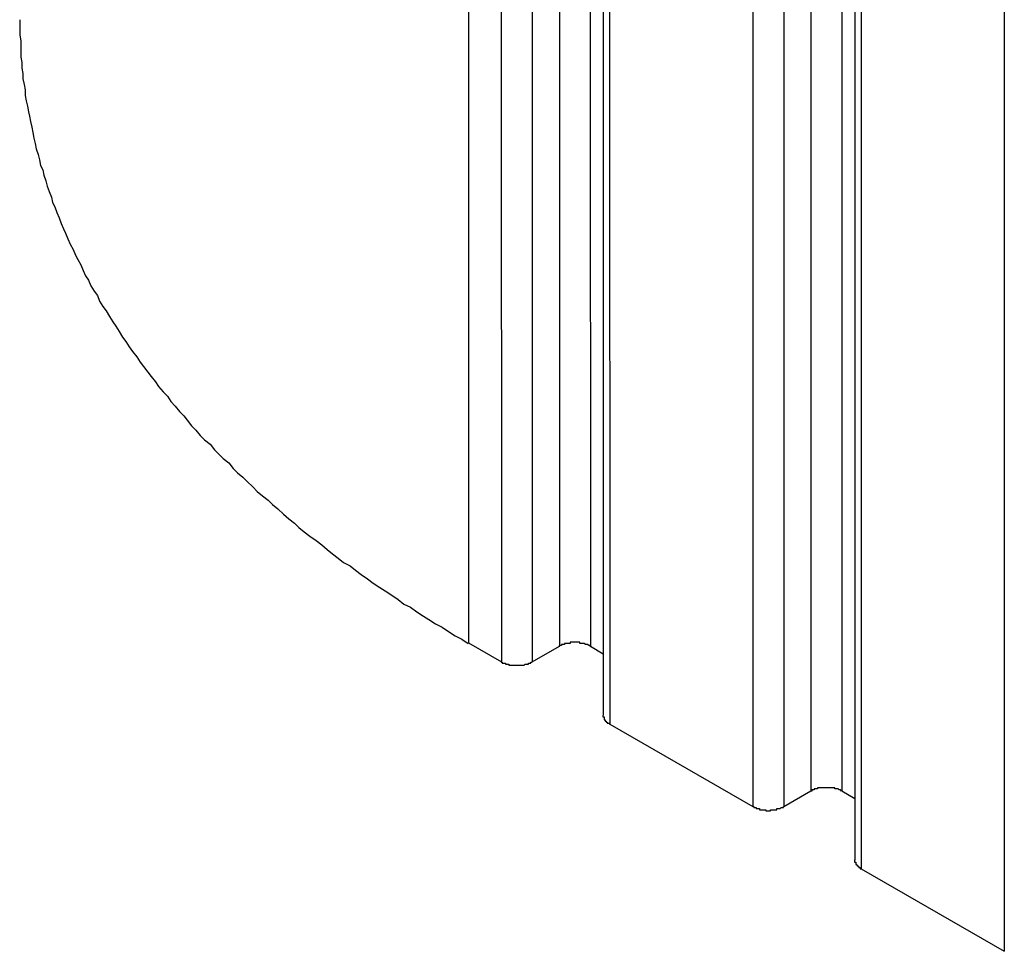
# Model space of a CAD drawing. Extents: x 0 to 2520, y 0 to 1782.
# Drawn here: x 2148 to 2157, y 1111 to 1120 of the extents above; entities that cross this region are included whole.
import ezdxf

# ---------------------------------------------------------------- set-up
doc = ezdxf.new("R2010")
doc.units = 0
doc.header["$LTSCALE"] = 6
doc.layers.add('VISIBLE__ISO_', color=7, linetype='CONTINUOUS')
doc.layers.add('VISIBLE_NARROW__ISO_', color=7, linetype='CONTINUOUS')

msp = doc.modelspace()

# ---------------------------------------------------------------- linework, layer by layer
at = {"layer": 'VISIBLE__ISO_'}
for p, q in [((2152.9637, 1330.9408), (2152.9833, 1113.5029)), ((2155.2617, 1329.6177), (2155.2814, 1112.1798)), ((2151.7514, 1114.1644), (2152.0519, 1113.9914)), ((2152.3348, 1113.9914), (2152.5825, 1114.1341)), ((2152.8654, 1114.1341), (2152.9832, 1114.0662)), ((2153.0419, 1113.4215), (2154.35, 1112.6683)), ((2154.6329, 1112.6683), (2154.8806, 1112.811)), ((2155.1635, 1112.811), (2155.2813, 1112.7431)), ((2155.34, 1112.0983), (2156.6481, 1111.3452))]:
    msp.add_line(p, q, dxfattribs=at)
for points in [[(2147.65, 1119.86, 0), (2147.65, 1119.81, 0), (2147.65, 1119.76, 0), (2147.65, 1119.72, 0), (2147.66, 1119.67, 0), (2147.66, 1119.62, 0), (2147.66, 1119.57, 0), (2147.66, 1119.52, 0), (2147.67, 1119.47, 0), (2147.67, 1119.42, 0), (2147.68, 1119.37, 0), (2147.68, 1119.32, 0), (2147.69, 1119.27, 0), (2147.7, 1119.22, 0), (2147.7, 1119.17, 0), (2147.71, 1119.12, 0), (2147.72, 1119.07, 0), (2147.73, 1119.02, 0), (2147.74, 1118.98, 0), (2147.75, 1118.93, 0), (2147.76, 1118.88, 0), (2147.77, 1118.83, 0), (2147.78, 1118.78, 0), (2147.79, 1118.73, 0), (2147.8, 1118.68, 0), (2147.82, 1118.63, 0), (2147.83, 1118.58, 0), (2147.84, 1118.53, 0), (2147.86, 1118.49, 0), (2147.87, 1118.44, 0), (2147.89, 1118.39, 0), (2147.9, 1118.34, 0), (2147.92, 1118.29, 0), (2147.94, 1118.24, 0), (2147.95, 1118.19, 0), (2147.97, 1118.15, 0), (2147.99, 1118.1, 0), (2148.01, 1118.05, 0), (2148.03, 1118, 0), (2148.05, 1117.95, 0), (2148.07, 1117.91, 0), (2148.09, 1117.86, 0), (2148.11, 1117.81, 0), (2148.14, 1117.76, 0), (2148.16, 1117.71, 0), (2148.18, 1117.67, 0), (2148.21, 1117.62, 0), (2148.23, 1117.57, 0), (2148.25, 1117.52, 0), (2148.28, 1117.48, 0), (2148.3, 1117.43, 0), (2148.33, 1117.38, 0), (2148.36, 1117.34, 0), (2148.38, 1117.29, 0), (2148.41, 1117.24, 0), (2148.44, 1117.2, 0), (2148.47, 1117.15, 0), (2148.5, 1117.1, 0), (2148.53, 1117.06, 0), (2148.56, 1117.01, 0), (2148.59, 1116.96, 0), (2148.62, 1116.92, 0), (2148.65, 1116.87, 0), (2148.68, 1116.83, 0), (2148.72, 1116.78, 0), (2148.75, 1116.73, 0), (2148.78, 1116.69, 0), (2148.82, 1116.64, 0), (2148.85, 1116.6, 0), (2148.89, 1116.55, 0), (2148.92, 1116.51, 0), (2148.96, 1116.46, 0), (2149, 1116.42, 0), (2149.03, 1116.37, 0), (2149.07, 1116.33, 0), (2149.11, 1116.28, 0), (2149.15, 1116.24, 0), (2149.18, 1116.2, 0), (2149.22, 1116.15, 0), (2149.26, 1116.11, 0), (2149.3, 1116.06, 0), (2149.34, 1116.02, 0), (2149.39, 1115.98, 0), (2149.43, 1115.93, 0), (2149.47, 1115.89, 0), (2149.51, 1115.85, 0), (2149.56, 1115.81, 0), (2149.6, 1115.76, 0), (2149.64, 1115.72, 0), (2149.69, 1115.68, 0), (2149.73, 1115.64, 0), (2149.78, 1115.59, 0), (2149.82, 1115.55, 0), (2149.87, 1115.51, 0), (2149.92, 1115.47, 0), (2149.96, 1115.43, 0), (2150.01, 1115.39, 0), (2150.06, 1115.34, 0), (2150.11, 1115.3, 0), (2150.16, 1115.26, 0), (2150.2, 1115.22, 0), (2150.25, 1115.18, 0), (2150.3, 1115.14, 0), (2150.36, 1115.1, 0), (2150.41, 1115.06, 0), (2150.46, 1115.02, 0), (2150.51, 1114.98, 0), (2150.56, 1114.94, 0), (2150.61, 1114.9, 0), (2150.67, 1114.87, 0), (2150.72, 1114.83, 0), (2150.77, 1114.79, 0), (2150.83, 1114.75, 0), (2150.88, 1114.71, 0), (2150.94, 1114.67, 0), (2150.99, 1114.64, 0), (2151.05, 1114.6, 0), (2151.11, 1114.56, 0), (2151.16, 1114.52, 0), (2151.22, 1114.49, 0), (2151.28, 1114.45, 0), (2151.34, 1114.41, 0), (2151.39, 1114.38, 0), (2151.45, 1114.34, 0), (2151.51, 1114.31, 0), (2151.57, 1114.27, 0), (2151.63, 1114.23, 0), (2151.69, 1114.2, 0), (2151.75, 1114.16, 0)], [(2152.87, 1114.13, 0), (2152.86, 1114.14, 0), (2152.86, 1114.14, 0), (2152.86, 1114.14, 0), (2152.86, 1114.14, 0), (2152.86, 1114.14, 0), (2152.85, 1114.14, 0), (2152.85, 1114.14, 0), (2152.85, 1114.14, 0), (2152.85, 1114.14, 0), (2152.85, 1114.14, 0), (2152.85, 1114.14, 0), (2152.84, 1114.15, 0), (2152.84, 1114.15, 0), (2152.84, 1114.15, 0), (2152.84, 1114.15, 0), (2152.84, 1114.15, 0), (2152.83, 1114.15, 0), (2152.83, 1114.15, 0), (2152.83, 1114.15, 0), (2152.83, 1114.15, 0), (2152.82, 1114.15, 0), (2152.82, 1114.15, 0), (2152.82, 1114.15, 0), (2152.82, 1114.15, 0), (2152.82, 1114.15, 0), (2152.81, 1114.16, 0), (2152.81, 1114.16, 0), (2152.81, 1114.16, 0), (2152.81, 1114.16, 0), (2152.8, 1114.16, 0), (2152.8, 1114.16, 0), (2152.8, 1114.16, 0), (2152.8, 1114.16, 0), (2152.8, 1114.16, 0), (2152.79, 1114.16, 0), (2152.79, 1114.16, 0), (2152.79, 1114.16, 0), (2152.79, 1114.16, 0), (2152.78, 1114.16, 0), (2152.78, 1114.16, 0), (2152.78, 1114.16, 0), (2152.78, 1114.16, 0), (2152.77, 1114.16, 0), (2152.77, 1114.16, 0), (2152.77, 1114.16, 0), (2152.77, 1114.17, 0), (2152.77, 1114.17, 0), (2152.76, 1114.17, 0), (2152.76, 1114.17, 0), (2152.76, 1114.17, 0), (2152.76, 1114.17, 0), (2152.75, 1114.17, 0), (2152.75, 1114.17, 0), (2152.75, 1114.17, 0), (2152.75, 1114.17, 0), (2152.74, 1114.17, 0), (2152.74, 1114.17, 0), (2152.74, 1114.17, 0), (2152.74, 1114.17, 0), (2152.73, 1114.17, 0), (2152.73, 1114.17, 0), (2152.73, 1114.17, 0), (2152.73, 1114.17, 0), (2152.72, 1114.17, 0), (2152.72, 1114.17, 0), (2152.72, 1114.17, 0), (2152.72, 1114.17, 0), (2152.71, 1114.17, 0), (2152.71, 1114.17, 0), (2152.71, 1114.17, 0), (2152.71, 1114.17, 0), (2152.7, 1114.17, 0), (2152.7, 1114.17, 0), (2152.7, 1114.17, 0), (2152.7, 1114.17, 0), (2152.69, 1114.17, 0), (2152.69, 1114.17, 0), (2152.69, 1114.17, 0), (2152.69, 1114.17, 0), (2152.68, 1114.17, 0), (2152.68, 1114.17, 0), (2152.68, 1114.17, 0), (2152.68, 1114.16, 0), (2152.68, 1114.16, 0), (2152.67, 1114.16, 0), (2152.67, 1114.16, 0), (2152.67, 1114.16, 0), (2152.67, 1114.16, 0), (2152.66, 1114.16, 0), (2152.66, 1114.16, 0), (2152.66, 1114.16, 0), (2152.66, 1114.16, 0), (2152.65, 1114.16, 0), (2152.65, 1114.16, 0), (2152.65, 1114.16, 0), (2152.65, 1114.16, 0), (2152.65, 1114.16, 0), (2152.64, 1114.16, 0), (2152.64, 1114.16, 0), (2152.64, 1114.16, 0), (2152.64, 1114.16, 0), (2152.63, 1114.16, 0), (2152.63, 1114.15, 0), (2152.63, 1114.15, 0), (2152.63, 1114.15, 0), (2152.63, 1114.15, 0), (2152.62, 1114.15, 0), (2152.62, 1114.15, 0), (2152.62, 1114.15, 0), (2152.62, 1114.15, 0), (2152.61, 1114.15, 0), (2152.61, 1114.15, 0), (2152.61, 1114.15, 0), (2152.61, 1114.15, 0), (2152.61, 1114.15, 0), (2152.6, 1114.15, 0), (2152.6, 1114.14, 0), (2152.6, 1114.14, 0), (2152.6, 1114.14, 0), (2152.6, 1114.14, 0), (2152.6, 1114.14, 0), (2152.59, 1114.14, 0), (2152.59, 1114.14, 0), (2152.59, 1114.14, 0), (2152.59, 1114.14, 0), (2152.59, 1114.14, 0), (2152.58, 1114.14, 0), (2152.58, 1114.13, 0)], [(2152.05, 1113.99, 0), (2152.05, 1113.99, 0), (2152.06, 1113.99, 0), (2152.06, 1113.99, 0), (2152.06, 1113.99, 0), (2152.06, 1113.99, 0), (2152.06, 1113.99, 0), (2152.06, 1113.98, 0), (2152.07, 1113.98, 0), (2152.07, 1113.98, 0), (2152.07, 1113.98, 0), (2152.07, 1113.98, 0), (2152.07, 1113.98, 0), (2152.08, 1113.98, 0), (2152.08, 1113.98, 0), (2152.08, 1113.98, 0), (2152.08, 1113.98, 0), (2152.08, 1113.98, 0), (2152.09, 1113.98, 0), (2152.09, 1113.97, 0), (2152.09, 1113.97, 0), (2152.09, 1113.97, 0), (2152.09, 1113.97, 0), (2152.1, 1113.97, 0), (2152.1, 1113.97, 0), (2152.1, 1113.97, 0), (2152.1, 1113.97, 0), (2152.11, 1113.97, 0), (2152.11, 1113.97, 0), (2152.11, 1113.97, 0), (2152.11, 1113.97, 0), (2152.11, 1113.97, 0), (2152.12, 1113.97, 0), (2152.12, 1113.97, 0), (2152.12, 1113.97, 0), (2152.12, 1113.96, 0), (2152.13, 1113.96, 0), (2152.13, 1113.96, 0), (2152.13, 1113.96, 0), (2152.13, 1113.96, 0), (2152.14, 1113.96, 0), (2152.14, 1113.96, 0), (2152.14, 1113.96, 0), (2152.14, 1113.96, 0), (2152.14, 1113.96, 0), (2152.15, 1113.96, 0), (2152.15, 1113.96, 0), (2152.15, 1113.96, 0), (2152.15, 1113.96, 0), (2152.16, 1113.96, 0), (2152.16, 1113.96, 0), (2152.16, 1113.96, 0), (2152.16, 1113.96, 0), (2152.17, 1113.96, 0), (2152.17, 1113.96, 0), (2152.17, 1113.96, 0), (2152.17, 1113.96, 0), (2152.18, 1113.96, 0), (2152.18, 1113.96, 0), (2152.18, 1113.96, 0), (2152.18, 1113.96, 0), (2152.19, 1113.96, 0), (2152.19, 1113.96, 0), (2152.19, 1113.96, 0), (2152.19, 1113.96, 0), (2152.2, 1113.96, 0), (2152.2, 1113.96, 0), (2152.2, 1113.96, 0), (2152.2, 1113.96, 0), (2152.21, 1113.96, 0), (2152.21, 1113.96, 0), (2152.21, 1113.96, 0), (2152.21, 1113.96, 0), (2152.22, 1113.96, 0), (2152.22, 1113.96, 0), (2152.22, 1113.96, 0), (2152.22, 1113.96, 0), (2152.23, 1113.96, 0), (2152.23, 1113.96, 0), (2152.23, 1113.96, 0), (2152.23, 1113.96, 0), (2152.23, 1113.96, 0), (2152.24, 1113.96, 0), (2152.24, 1113.96, 0), (2152.24, 1113.96, 0), (2152.24, 1113.96, 0), (2152.25, 1113.96, 0), (2152.25, 1113.96, 0), (2152.25, 1113.96, 0), (2152.25, 1113.96, 0), (2152.26, 1113.96, 0), (2152.26, 1113.96, 0), (2152.26, 1113.96, 0), (2152.26, 1113.96, 0), (2152.27, 1113.97, 0), (2152.27, 1113.97, 0), (2152.27, 1113.97, 0), (2152.27, 1113.97, 0), (2152.27, 1113.97, 0), (2152.28, 1113.97, 0), (2152.28, 1113.97, 0), (2152.28, 1113.97, 0), (2152.28, 1113.97, 0), (2152.29, 1113.97, 0), (2152.29, 1113.97, 0), (2152.29, 1113.97, 0), (2152.29, 1113.97, 0), (2152.29, 1113.97, 0), (2152.3, 1113.97, 0), (2152.3, 1113.97, 0), (2152.3, 1113.98, 0), (2152.3, 1113.98, 0), (2152.3, 1113.98, 0), (2152.31, 1113.98, 0), (2152.31, 1113.98, 0), (2152.31, 1113.98, 0), (2152.31, 1113.98, 0), (2152.31, 1113.98, 0), (2152.32, 1113.98, 0), (2152.32, 1113.98, 0), (2152.32, 1113.98, 0), (2152.32, 1113.98, 0), (2152.32, 1113.99, 0), (2152.33, 1113.99, 0), (2152.33, 1113.99, 0), (2152.33, 1113.99, 0), (2152.33, 1113.99, 0), (2152.33, 1113.99, 0), (2152.33, 1113.99, 0)], [(2152.98, 1113.5, 0), (2152.98, 1113.5, 0), (2152.98, 1113.5, 0), (2152.98, 1113.5, 0), (2152.98, 1113.5, 0), (2152.98, 1113.5, 0), (2152.98, 1113.5, 0), (2152.98, 1113.5, 0), (2152.98, 1113.5, 0), (2152.98, 1113.5, 0), (2152.98, 1113.5, 0), (2152.98, 1113.5, 0), (2152.98, 1113.49, 0), (2152.98, 1113.49, 0), (2152.98, 1113.49, 0), (2152.98, 1113.49, 0), (2152.98, 1113.49, 0), (2152.98, 1113.49, 0), (2152.98, 1113.49, 0), (2152.98, 1113.49, 0), (2152.98, 1113.49, 0), (2152.98, 1113.49, 0), (2152.99, 1113.49, 0), (2152.99, 1113.49, 0), (2152.99, 1113.49, 0), (2152.99, 1113.49, 0), (2152.99, 1113.48, 0), (2152.99, 1113.48, 0), (2152.99, 1113.48, 0), (2152.99, 1113.48, 0), (2152.99, 1113.48, 0), (2152.99, 1113.48, 0), (2152.99, 1113.48, 0), (2152.99, 1113.48, 0), (2152.99, 1113.48, 0), (2152.99, 1113.48, 0), (2152.99, 1113.48, 0), (2152.99, 1113.48, 0), (2152.99, 1113.48, 0), (2152.99, 1113.48, 0), (2152.99, 1113.47, 0), (2152.99, 1113.47, 0), (2152.99, 1113.47, 0), (2152.99, 1113.47, 0), (2152.99, 1113.47, 0), (2152.99, 1113.47, 0), (2152.99, 1113.47, 0), (2152.99, 1113.47, 0), (2152.99, 1113.47, 0), (2152.99, 1113.47, 0), (2152.99, 1113.47, 0), (2152.99, 1113.47, 0), (2152.99, 1113.47, 0), (2152.99, 1113.47, 0), (2152.99, 1113.47, 0), (2152.99, 1113.46, 0), (2152.99, 1113.46, 0), (2153, 1113.46, 0), (2153, 1113.46, 0), (2153, 1113.46, 0), (2153, 1113.46, 0), (2153, 1113.46, 0), (2153, 1113.46, 0), (2153, 1113.46, 0), (2153, 1113.46, 0), (2153, 1113.46, 0), (2153, 1113.46, 0), (2153, 1113.46, 0), (2153, 1113.46, 0), (2153, 1113.46, 0), (2153, 1113.45, 0), (2153, 1113.45, 0), (2153, 1113.45, 0), (2153, 1113.45, 0), (2153, 1113.45, 0), (2153, 1113.45, 0), (2153, 1113.45, 0), (2153.01, 1113.45, 0), (2153.01, 1113.45, 0), (2153.01, 1113.45, 0), (2153.01, 1113.45, 0), (2153.01, 1113.45, 0), (2153.01, 1113.45, 0), (2153.01, 1113.45, 0), (2153.01, 1113.45, 0), (2153.01, 1113.45, 0), (2153.01, 1113.44, 0), (2153.01, 1113.44, 0), (2153.01, 1113.44, 0), (2153.01, 1113.44, 0), (2153.01, 1113.44, 0), (2153.01, 1113.44, 0), (2153.01, 1113.44, 0), (2153.01, 1113.44, 0), (2153.02, 1113.44, 0), (2153.02, 1113.44, 0), (2153.02, 1113.44, 0), (2153.02, 1113.44, 0), (2153.02, 1113.44, 0), (2153.02, 1113.44, 0), (2153.02, 1113.44, 0), (2153.02, 1113.44, 0), (2153.02, 1113.44, 0), (2153.02, 1113.43, 0), (2153.02, 1113.43, 0), (2153.02, 1113.43, 0), (2153.02, 1113.43, 0), (2153.02, 1113.43, 0), (2153.03, 1113.43, 0), (2153.03, 1113.43, 0), (2153.03, 1113.43, 0), (2153.03, 1113.43, 0), (2153.03, 1113.43, 0), (2153.03, 1113.43, 0), (2153.03, 1113.43, 0), (2153.03, 1113.43, 0), (2153.03, 1113.43, 0), (2153.03, 1113.43, 0), (2153.03, 1113.43, 0), (2153.03, 1113.43, 0), (2153.04, 1113.43, 0), (2153.04, 1113.43, 0), (2153.04, 1113.42, 0), (2153.04, 1113.42, 0), (2153.04, 1113.42, 0), (2153.04, 1113.42, 0), (2153.04, 1113.42, 0), (2153.04, 1113.42, 0), (2153.04, 1113.42, 0)], [(2155.16, 1112.81, 0), (2155.16, 1112.81, 0), (2155.16, 1112.81, 0), (2155.16, 1112.81, 0), (2155.16, 1112.81, 0), (2155.15, 1112.82, 0), (2155.15, 1112.82, 0), (2155.15, 1112.82, 0), (2155.15, 1112.82, 0), (2155.15, 1112.82, 0), (2155.15, 1112.82, 0), (2155.14, 1112.82, 0), (2155.14, 1112.82, 0), (2155.14, 1112.82, 0), (2155.14, 1112.82, 0), (2155.14, 1112.82, 0), (2155.13, 1112.83, 0), (2155.13, 1112.83, 0), (2155.13, 1112.83, 0), (2155.13, 1112.83, 0), (2155.12, 1112.83, 0), (2155.12, 1112.83, 0), (2155.12, 1112.83, 0), (2155.12, 1112.83, 0), (2155.12, 1112.83, 0), (2155.11, 1112.83, 0), (2155.11, 1112.83, 0), (2155.11, 1112.83, 0), (2155.11, 1112.83, 0), (2155.11, 1112.83, 0), (2155.1, 1112.83, 0), (2155.1, 1112.84, 0), (2155.1, 1112.84, 0), (2155.1, 1112.84, 0), (2155.09, 1112.84, 0), (2155.09, 1112.84, 0), (2155.09, 1112.84, 0), (2155.09, 1112.84, 0), (2155.08, 1112.84, 0), (2155.08, 1112.84, 0), (2155.08, 1112.84, 0), (2155.08, 1112.84, 0), (2155.08, 1112.84, 0), (2155.07, 1112.84, 0), (2155.07, 1112.84, 0), (2155.07, 1112.84, 0), (2155.07, 1112.84, 0), (2155.06, 1112.84, 0), (2155.06, 1112.84, 0), (2155.06, 1112.84, 0), (2155.06, 1112.84, 0), (2155.05, 1112.84, 0), (2155.05, 1112.84, 0), (2155.05, 1112.84, 0), (2155.05, 1112.84, 0), (2155.04, 1112.84, 0), (2155.04, 1112.84, 0), (2155.04, 1112.84, 0), (2155.04, 1112.84, 0), (2155.03, 1112.84, 0), (2155.03, 1112.84, 0), (2155.03, 1112.84, 0), (2155.03, 1112.84, 0), (2155.02, 1112.84, 0), (2155.02, 1112.84, 0), (2155.02, 1112.84, 0), (2155.02, 1112.84, 0), (2155.01, 1112.84, 0), (2155.01, 1112.84, 0), (2155.01, 1112.84, 0), (2155.01, 1112.84, 0), (2155, 1112.84, 0), (2155, 1112.84, 0), (2155, 1112.84, 0), (2155, 1112.84, 0), (2155, 1112.84, 0), (2154.99, 1112.84, 0), (2154.99, 1112.84, 0), (2154.99, 1112.84, 0), (2154.99, 1112.84, 0), (2154.98, 1112.84, 0), (2154.98, 1112.84, 0), (2154.98, 1112.84, 0), (2154.98, 1112.84, 0), (2154.97, 1112.84, 0), (2154.97, 1112.84, 0), (2154.97, 1112.84, 0), (2154.97, 1112.84, 0), (2154.96, 1112.84, 0), (2154.96, 1112.84, 0), (2154.96, 1112.84, 0), (2154.96, 1112.84, 0), (2154.95, 1112.84, 0), (2154.95, 1112.84, 0), (2154.95, 1112.84, 0), (2154.95, 1112.84, 0), (2154.95, 1112.84, 0), (2154.94, 1112.84, 0), (2154.94, 1112.83, 0), (2154.94, 1112.83, 0), (2154.94, 1112.83, 0), (2154.93, 1112.83, 0), (2154.93, 1112.83, 0), (2154.93, 1112.83, 0), (2154.93, 1112.83, 0), (2154.93, 1112.83, 0), (2154.92, 1112.83, 0), (2154.92, 1112.83, 0), (2154.92, 1112.83, 0), (2154.92, 1112.83, 0), (2154.92, 1112.83, 0), (2154.91, 1112.83, 0), (2154.91, 1112.83, 0), (2154.91, 1112.82, 0), (2154.91, 1112.82, 0), (2154.9, 1112.82, 0), (2154.9, 1112.82, 0), (2154.9, 1112.82, 0), (2154.9, 1112.82, 0), (2154.9, 1112.82, 0), (2154.9, 1112.82, 0), (2154.89, 1112.82, 0), (2154.89, 1112.82, 0), (2154.89, 1112.82, 0), (2154.89, 1112.81, 0), (2154.89, 1112.81, 0), (2154.88, 1112.81, 0), (2154.88, 1112.81, 0), (2154.88, 1112.81, 0)], [(2154.35, 1112.67, 0), (2154.35, 1112.67, 0), (2154.35, 1112.67, 0), (2154.36, 1112.67, 0), (2154.36, 1112.66, 0), (2154.36, 1112.66, 0), (2154.36, 1112.66, 0), (2154.36, 1112.66, 0), (2154.36, 1112.66, 0), (2154.37, 1112.66, 0), (2154.37, 1112.66, 0), (2154.37, 1112.66, 0), (2154.37, 1112.66, 0), (2154.37, 1112.66, 0), (2154.38, 1112.66, 0), (2154.38, 1112.65, 0), (2154.38, 1112.65, 0), (2154.38, 1112.65, 0), (2154.38, 1112.65, 0), (2154.39, 1112.65, 0), (2154.39, 1112.65, 0), (2154.39, 1112.65, 0), (2154.39, 1112.65, 0), (2154.4, 1112.65, 0), (2154.4, 1112.65, 0), (2154.4, 1112.65, 0), (2154.4, 1112.65, 0), (2154.4, 1112.65, 0), (2154.41, 1112.65, 0), (2154.41, 1112.65, 0), (2154.41, 1112.64, 0), (2154.41, 1112.64, 0), (2154.41, 1112.64, 0), (2154.42, 1112.64, 0), (2154.42, 1112.64, 0), (2154.42, 1112.64, 0), (2154.42, 1112.64, 0), (2154.43, 1112.64, 0), (2154.43, 1112.64, 0), (2154.43, 1112.64, 0), (2154.43, 1112.64, 0), (2154.44, 1112.64, 0), (2154.44, 1112.64, 0), (2154.44, 1112.64, 0), (2154.44, 1112.64, 0), (2154.45, 1112.64, 0), (2154.45, 1112.64, 0), (2154.45, 1112.64, 0), (2154.45, 1112.64, 0), (2154.45, 1112.64, 0), (2154.46, 1112.64, 0), (2154.46, 1112.64, 0), (2154.46, 1112.64, 0), (2154.46, 1112.64, 0), (2154.47, 1112.64, 0), (2154.47, 1112.64, 0), (2154.47, 1112.64, 0), (2154.47, 1112.63, 0), (2154.48, 1112.63, 0), (2154.48, 1112.63, 0), (2154.48, 1112.63, 0), (2154.48, 1112.63, 0), (2154.49, 1112.63, 0), (2154.49, 1112.63, 0), (2154.49, 1112.63, 0), (2154.49, 1112.63, 0), (2154.5, 1112.63, 0), (2154.5, 1112.63, 0), (2154.5, 1112.63, 0), (2154.5, 1112.63, 0), (2154.51, 1112.63, 0), (2154.51, 1112.64, 0), (2154.51, 1112.64, 0), (2154.51, 1112.64, 0), (2154.52, 1112.64, 0), (2154.52, 1112.64, 0), (2154.52, 1112.64, 0), (2154.52, 1112.64, 0), (2154.53, 1112.64, 0), (2154.53, 1112.64, 0), (2154.53, 1112.64, 0), (2154.53, 1112.64, 0), (2154.54, 1112.64, 0), (2154.54, 1112.64, 0), (2154.54, 1112.64, 0), (2154.54, 1112.64, 0), (2154.54, 1112.64, 0), (2154.55, 1112.64, 0), (2154.55, 1112.64, 0), (2154.55, 1112.64, 0), (2154.55, 1112.64, 0), (2154.56, 1112.64, 0), (2154.56, 1112.64, 0), (2154.56, 1112.64, 0), (2154.56, 1112.64, 0), (2154.57, 1112.64, 0), (2154.57, 1112.64, 0), (2154.57, 1112.64, 0), (2154.57, 1112.64, 0), (2154.57, 1112.65, 0), (2154.58, 1112.65, 0), (2154.58, 1112.65, 0), (2154.58, 1112.65, 0), (2154.58, 1112.65, 0), (2154.59, 1112.65, 0), (2154.59, 1112.65, 0), (2154.59, 1112.65, 0), (2154.59, 1112.65, 0), (2154.59, 1112.65, 0), (2154.6, 1112.65, 0), (2154.6, 1112.65, 0), (2154.6, 1112.65, 0), (2154.6, 1112.65, 0), (2154.6, 1112.65, 0), (2154.61, 1112.66, 0), (2154.61, 1112.66, 0), (2154.61, 1112.66, 0), (2154.61, 1112.66, 0), (2154.61, 1112.66, 0), (2154.62, 1112.66, 0), (2154.62, 1112.66, 0), (2154.62, 1112.66, 0), (2154.62, 1112.66, 0), (2154.62, 1112.66, 0), (2154.63, 1112.66, 0), (2154.63, 1112.67, 0), (2154.63, 1112.67, 0), (2154.63, 1112.67, 0), (2154.63, 1112.67, 0)], [(2155.28, 1112.18, 0), (2155.28, 1112.18, 0), (2155.28, 1112.18, 0), (2155.28, 1112.18, 0), (2155.28, 1112.18, 0), (2155.28, 1112.18, 0), (2155.28, 1112.18, 0), (2155.28, 1112.17, 0), (2155.28, 1112.17, 0), (2155.28, 1112.17, 0), (2155.28, 1112.17, 0), (2155.28, 1112.17, 0), (2155.28, 1112.17, 0), (2155.28, 1112.17, 0), (2155.28, 1112.17, 0), (2155.28, 1112.17, 0), (2155.28, 1112.17, 0), (2155.28, 1112.17, 0), (2155.28, 1112.17, 0), (2155.28, 1112.17, 0), (2155.28, 1112.17, 0), (2155.28, 1112.16, 0), (2155.28, 1112.16, 0), (2155.28, 1112.16, 0), (2155.28, 1112.16, 0), (2155.28, 1112.16, 0), (2155.28, 1112.16, 0), (2155.28, 1112.16, 0), (2155.28, 1112.16, 0), (2155.28, 1112.16, 0), (2155.28, 1112.16, 0), (2155.29, 1112.16, 0), (2155.29, 1112.16, 0), (2155.29, 1112.16, 0), (2155.29, 1112.16, 0), (2155.29, 1112.16, 0), (2155.29, 1112.15, 0), (2155.29, 1112.15, 0), (2155.29, 1112.15, 0), (2155.29, 1112.15, 0), (2155.29, 1112.15, 0), (2155.29, 1112.15, 0), (2155.29, 1112.15, 0), (2155.29, 1112.15, 0), (2155.29, 1112.15, 0), (2155.29, 1112.15, 0), (2155.29, 1112.15, 0), (2155.29, 1112.15, 0), (2155.29, 1112.15, 0), (2155.29, 1112.15, 0), (2155.29, 1112.14, 0), (2155.29, 1112.14, 0), (2155.29, 1112.14, 0), (2155.29, 1112.14, 0), (2155.29, 1112.14, 0), (2155.29, 1112.14, 0), (2155.29, 1112.14, 0), (2155.29, 1112.14, 0), (2155.29, 1112.14, 0), (2155.29, 1112.14, 0), (2155.29, 1112.14, 0), (2155.3, 1112.14, 0), (2155.3, 1112.14, 0), (2155.3, 1112.14, 0), (2155.3, 1112.14, 0), (2155.3, 1112.14, 0), (2155.3, 1112.13, 0), (2155.3, 1112.13, 0), (2155.3, 1112.13, 0), (2155.3, 1112.13, 0), (2155.3, 1112.13, 0), (2155.3, 1112.13, 0), (2155.3, 1112.13, 0), (2155.3, 1112.13, 0), (2155.3, 1112.13, 0), (2155.3, 1112.13, 0), (2155.3, 1112.13, 0), (2155.3, 1112.13, 0), (2155.3, 1112.13, 0), (2155.3, 1112.13, 0), (2155.31, 1112.13, 0), (2155.31, 1112.12, 0), (2155.31, 1112.12, 0), (2155.31, 1112.12, 0), (2155.31, 1112.12, 0), (2155.31, 1112.12, 0), (2155.31, 1112.12, 0), (2155.31, 1112.12, 0), (2155.31, 1112.12, 0), (2155.31, 1112.12, 0), (2155.31, 1112.12, 0), (2155.31, 1112.12, 0), (2155.31, 1112.12, 0), (2155.31, 1112.12, 0), (2155.31, 1112.12, 0), (2155.31, 1112.12, 0), (2155.32, 1112.12, 0), (2155.32, 1112.12, 0), (2155.32, 1112.11, 0), (2155.32, 1112.11, 0), (2155.32, 1112.11, 0), (2155.32, 1112.11, 0), (2155.32, 1112.11, 0), (2155.32, 1112.11, 0), (2155.32, 1112.11, 0), (2155.32, 1112.11, 0), (2155.32, 1112.11, 0), (2155.32, 1112.11, 0), (2155.32, 1112.11, 0), (2155.32, 1112.11, 0), (2155.33, 1112.11, 0), (2155.33, 1112.11, 0), (2155.33, 1112.11, 0), (2155.33, 1112.11, 0), (2155.33, 1112.11, 0), (2155.33, 1112.11, 0), (2155.33, 1112.1, 0), (2155.33, 1112.1, 0), (2155.33, 1112.1, 0), (2155.33, 1112.1, 0), (2155.33, 1112.1, 0), (2155.33, 1112.1, 0), (2155.33, 1112.1, 0), (2155.34, 1112.1, 0), (2155.34, 1112.1, 0), (2155.34, 1112.1, 0), (2155.34, 1112.1, 0), (2155.34, 1112.1, 0), (2155.34, 1112.1, 0)]]:
    msp.add_polyline3d(points, dxfattribs=at)
at = {"layer": 'VISIBLE_NARROW__ISO_'}
for p, q in [((2151.7318, 1331.6024), (2151.7514, 1114.1644)), ((2152.5629, 1331.5721), (2152.5825, 1114.1341)), ((2152.8457, 1331.5721), (2152.8654, 1114.1341)), ((2152.0323, 1331.4294), (2152.0519, 1113.9914)), ((2152.3151, 1331.4294), (2152.3348, 1113.9914)), ((2153.0222, 1330.8594), (2153.0419, 1113.4215)), ((2154.861, 1330.249), (2154.8806, 1112.811)), ((2155.1438, 1330.249), (2155.1635, 1112.811)), ((2154.3304, 1330.1063), (2154.35, 1112.6683)), ((2154.6132, 1330.1063), (2154.6329, 1112.6683)), ((2155.3203, 1329.5363), (2155.34, 1112.0983)), ((2156.6285, 1328.7832), (2156.6481, 1111.3452))]:
    msp.add_line(p, q, dxfattribs=at)

doc.saveas('drawing.dxf')
